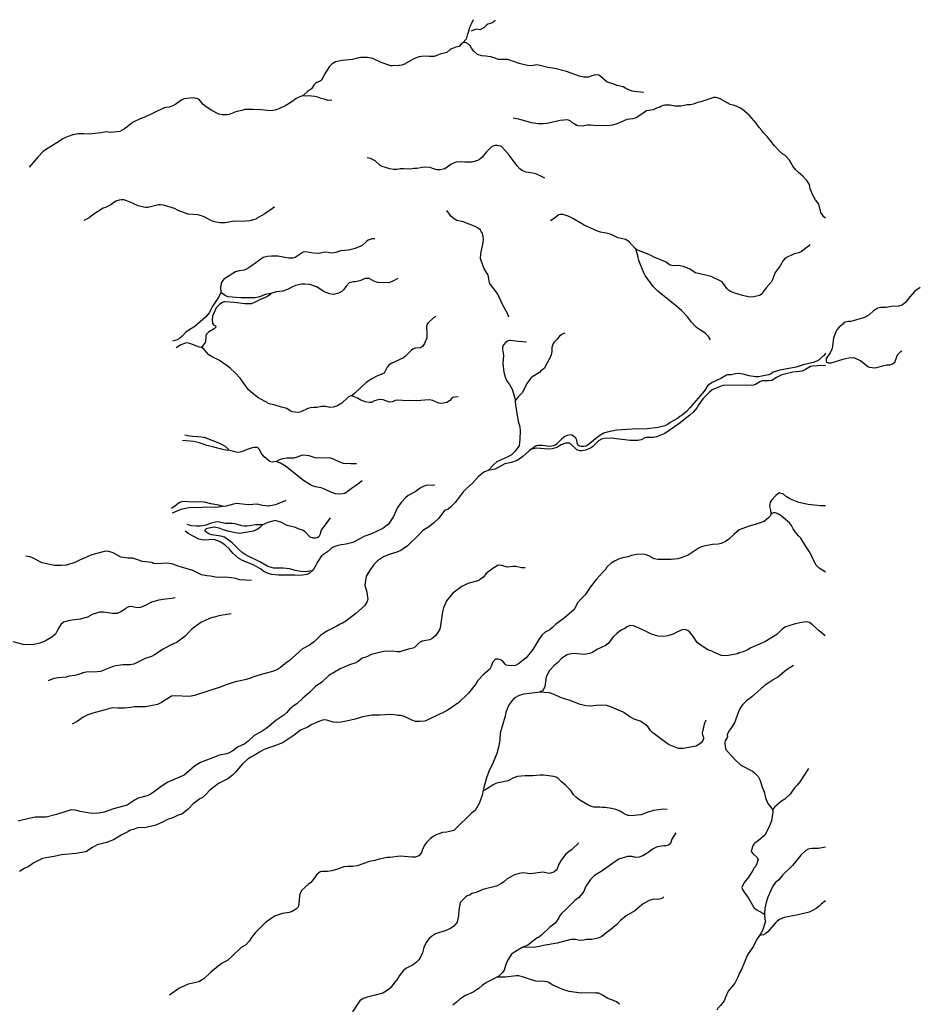
# Model space of a CAD drawing. Units: millimetres. Extents: x 713537 to 860099, y 8115640 to 8213389.
# Drawn here: x 839938 to 860099, y 8150856 to 8172896 of the extents above; entities that cross this region are included whole.
import ezdxf

# ---------------------------------------------------------------- set-up
doc = ezdxf.new("R2010")
doc.units = ezdxf.units.MM
doc.header["$MEASUREMENT"] = 0
doc.layers.add('RIOS', color=4, linetype='CONTINUOUS', lineweight=30)

msp = doc.modelspace()

# ---------------------------------------------------------------- linework, layer by layer
at = {"layer": 'RIOS', "linetype": 'Continuous'}
for points in [[(850091, 8172896), (850047, 8172799), (850010, 8172723), (849978, 8172611), (849957, 8172547), (849930, 8172462), (849858, 8172377)], [(850576, 8172888), (850567, 8172866), (850533, 8172836), (850477, 8172812), (850421, 8172794), (850383, 8172765), (850325, 8172711), (850271, 8172682), (850231, 8172671), (850194, 8172682), (850138, 8172679), (850095, 8172661), (850042, 8172642)], [(849858, 8172377), (849838, 8172369), (849774, 8172294), (849702, 8172277), (849593, 8172239), (849568, 8172224), (849503, 8172164), (849347, 8172122), (849219, 8172072), (849105, 8172072), (848989, 8172080), (848871, 8172061), (848748, 8172015), (848550, 8171899), (848492, 8171880), (848430, 8171869), (848285, 8171860), (848244, 8171864), (848032, 8171935), (847843, 8172027), (847727, 8172048), (847576, 8172048), (847498, 8172034), (847391, 8172005), (847156, 8171983), (847006, 8171951), (846930, 8171909), (846865, 8171843), (846767, 8171685), (846694, 8171539), (846648, 8171509), (846592, 8171493), (846567, 8171478), (846523, 8171431), (846471, 8171347), (846382, 8171292), (846292, 8171204), (846259, 8171190)], [(853899, 8171267), (853690, 8171285), (853647, 8171293), (853508, 8171354), (853444, 8171393), (853307, 8171424), (853222, 8171463), (853091, 8171498), (852917, 8171648), (852902, 8171655), (852840, 8171659), (852795, 8171654), (852665, 8171609), (852564, 8171611), (852469, 8171635), (852182, 8171738), (851916, 8171806), (851758, 8171825), (851525, 8171882), (851389, 8171866), (851305, 8171871), (851119, 8171916), (850864, 8172002), (850785, 8172007), (850647, 8172001), (850582, 8172031), (850484, 8172063), (850371, 8172078), (850283, 8172083), (850190, 8172119), (850105, 8172189), (850053, 8172255), (850022, 8172309), (849988, 8172347), (849936, 8172377), (849885, 8172388), (849858, 8172377)], [(846259, 8171190), (846124, 8171134), (846028, 8171057), (845894, 8170975), (845742, 8170899), (845654, 8170872), (845556, 8170857), (845340, 8170877), (845168, 8170886), (844968, 8170886), (844938, 8170872), (844773, 8170835), (844627, 8170775), (844579, 8170766), (844473, 8170764), (844397, 8170782), (844241, 8170860), (844110, 8170945), (844049, 8170997), (843995, 8171068), (843946, 8171114), (843899, 8171132), (843822, 8171146), (843617, 8171121), (843545, 8171089), (843432, 8171003), (843369, 8170971), (843284, 8170939), (843204, 8170927), (843161, 8170913), (842742, 8170715), (842652, 8170686), (842492, 8170612), (842424, 8170567), (842339, 8170491), (842281, 8170449), (842179, 8170394), (841982, 8170369), (841876, 8170383), (841764, 8170360), (841497, 8170334), (841375, 8170341), (841252, 8170340), (841129, 8170319), (840965, 8170262), (840905, 8170232), (840827, 8170175), (840612, 8170040), (840537, 8170001), (840464, 8169943), (840343, 8169820), (840154, 8169595)], [(846924, 8171091), (846843, 8171090), (846751, 8171114), (846684, 8171135), (846611, 8171162), (846548, 8171179), (846472, 8171186), (846411, 8171191), (846343, 8171182), (846259, 8171190)], [(857974, 8168451), (857939, 8168485), (857869, 8168581), (857824, 8168763), (857755, 8168860), (857694, 8168966), (857635, 8169106), (857615, 8169205), (857560, 8169294), (857462, 8169404), (857369, 8169477), (857304, 8169542), (857246, 8169617), (857226, 8169662), (857170, 8169751), (857069, 8169860), (857022, 8169889), (856949, 8169952), (856831, 8170071), (856674, 8170278), (856582, 8170371), (856551, 8170417), (856493, 8170481), (856424, 8170581), (856264, 8170761), (856117, 8170889), (856057, 8170926), (855941, 8170976), (855844, 8170998), (855790, 8171024), (855616, 8171123), (855556, 8171149), (855522, 8171156), (855474, 8171154), (855182, 8171059), (855114, 8171044), (855024, 8171006), (854956, 8170989), (854880, 8170988), (854741, 8170960), (854607, 8170957), (854496, 8170980), (854378, 8170980), (854332, 8170974), (854287, 8170953), (854256, 8170930), (854193, 8170912), (854119, 8170881), (853966, 8170855), (853799, 8170735), (853735, 8170702), (853664, 8170679), (853530, 8170665), (853326, 8170572), (853207, 8170534), (853089, 8170517), (852782, 8170525), (852713, 8170533), (852643, 8170532), (852539, 8170516), (852440, 8170523), (852413, 8170530), (852347, 8170564), (852296, 8170598), (852257, 8170635), (852198, 8170653), (852039, 8170638), (851745, 8170574), (851653, 8170564), (851542, 8170564), (851397, 8170587), (851115, 8170671), (850988, 8170688)], [(851696, 8169347), (851576, 8169411), (851490, 8169448), (851426, 8169464), (851274, 8169482), (851176, 8169521), (851135, 8169555), (851072, 8169624), (850870, 8169895), (850726, 8170056), (850702, 8170067), (850630, 8170081), (850582, 8170081), (850543, 8170072), (850493, 8170043), (850387, 8169936), (850292, 8169817), (850232, 8169768), (850188, 8169745), (850060, 8169707), (849905, 8169707), (849797, 8169715), (849712, 8169704), (849650, 8169683), (849589, 8169653), (849453, 8169557), (849351, 8169533), (849276, 8169537), (849201, 8169558), (849126, 8169590), (849003, 8169594), (848825, 8169562), (848764, 8169564), (848682, 8169553), (848545, 8169561), (848457, 8169560), (848388, 8169546), (848306, 8169540), (848224, 8169556), (848033, 8169620), (848003, 8169637), (847895, 8169738), (847791, 8169791), (847718, 8169805)], [(845643, 8168709), (845595, 8168666), (845429, 8168547), (845240, 8168448), (845228, 8168433), (845088, 8168390), (844906, 8168378), (844743, 8168384), (844538, 8168349), (844415, 8168347), (844335, 8168364), (844235, 8168395), (844080, 8168477), (844011, 8168506), (843927, 8168529), (843709, 8168545), (843483, 8168626), (843401, 8168669), (843157, 8168742), (843089, 8168754), (843044, 8168754), (842809, 8168695), (842765, 8168691), (842715, 8168696), (842587, 8168726), (842393, 8168821), (842268, 8168860), (842213, 8168867), (842164, 8168859), (842087, 8168834), (841977, 8168751), (841859, 8168695), (841806, 8168676), (841576, 8168526), (841493, 8168460), (841372, 8168404)], [(850887, 8166238), (850871, 8166290), (850787, 8166455), (850736, 8166536), (850640, 8166752), (850585, 8166836), (850479, 8166968), (850457, 8167006), (850435, 8167137), (850418, 8167191), (850339, 8167319), (850266, 8167506), (850257, 8167552), (850259, 8167654), (850315, 8167907), (850320, 8167975), (850315, 8168053), (850289, 8168122), (850265, 8168151), (850251, 8168182), (850200, 8168227), (850136, 8168269), (849866, 8168374), (849726, 8168404), (849666, 8168436), (849600, 8168492), (849502, 8168627)], [(853727, 8167767), (853709, 8167782), (853579, 8167923), (853510, 8167975), (853330, 8168016), (853177, 8168087), (853105, 8168111), (852941, 8168141), (852869, 8168161), (852572, 8168296), (852332, 8168441), (852219, 8168501), (852101, 8168535), (852040, 8168535), (852004, 8168524), (851883, 8168427), (851824, 8168395)], [(847888, 8167991), (847828, 8167988), (847741, 8167963), (847698, 8167933), (847604, 8167838), (847450, 8167777), (847298, 8167735), (847123, 8167723), (847012, 8167685), (846915, 8167669), (846806, 8167691), (846731, 8167683), (846632, 8167661), (846508, 8167669), (846342, 8167700), (846284, 8167691), (846107, 8167573), (846051, 8167559), (845953, 8167561), (845718, 8167604), (845574, 8167603), (845487, 8167594), (845388, 8167572), (845142, 8167391), (845033, 8167322), (844965, 8167292), (844853, 8167274), (844769, 8167249), (844510, 8167090), (844460, 8167027), (844446, 8166984), (844435, 8166909), (844443, 8166787)], [(857629, 8167864), (857595, 8167826), (857439, 8167707), (857379, 8167678), (857272, 8167658), (857213, 8167622), (857115, 8167581), (857077, 8167556), (857032, 8167508), (856963, 8167388), (856849, 8167234), (856791, 8167077), (856759, 8167020), (856647, 8166897), (856535, 8166745), (856499, 8166722), (856372, 8166690), (856284, 8166685), (856213, 8166696), (856118, 8166720), (855921, 8166782), (855850, 8166813), (855807, 8166841), (855775, 8166871), (855661, 8167028), (855420, 8167148), (855065, 8167230), (854938, 8167310), (854795, 8167372), (854750, 8167376), (854690, 8167394), (854574, 8167384), (854502, 8167399), (854396, 8167474), (854141, 8167578), (854020, 8167639), (853750, 8167747), (853727, 8167767)], [(855404, 8165731), (855358, 8165801), (855289, 8165870), (855215, 8165924), (855115, 8165981), (855078, 8166011), (854974, 8166123), (854890, 8166242), (854751, 8166388), (854646, 8166479), (854226, 8166817), (854119, 8166924), (853941, 8167170), (853910, 8167228), (853796, 8167505), (853776, 8167608), (853727, 8167767)], [(848403, 8167102), (848293, 8167040), (848203, 8167007), (847945, 8167015), (847868, 8167043), (847758, 8167100), (847674, 8167102), (847550, 8167053), (847448, 8167028), (847401, 8167025), (847310, 8167004), (847244, 8166931), (847191, 8166857), (847146, 8166814), (847075, 8166774), (846960, 8166747), (846884, 8166756), (846776, 8166796), (846731, 8166819), (846656, 8166873), (846585, 8166913), (846436, 8166967), (846318, 8166976), (846246, 8166973), (846116, 8166946), (846045, 8166916), (845948, 8166865), (845826, 8166820), (845683, 8166802), (845563, 8166764)], [(860099, 8166899), (859976, 8166822), (859835, 8166655), (859776, 8166569), (859691, 8166506), (859613, 8166481), (859457, 8166479), (859335, 8166456), (859211, 8166454), (859149, 8166440), (859050, 8166377), (858953, 8166291), (858849, 8166229), (858542, 8166143), (858490, 8166138), (858390, 8166117)], [(844443, 8166787), (844393, 8166690), (844260, 8166493), (844181, 8166335), (844101, 8166234), (843861, 8166030), (843665, 8165908), (843573, 8165809), (843517, 8165759), (843462, 8165728), (843356, 8165698)], [(845563, 8166764), (845563, 8166764), (845541, 8166737), (845469, 8166691), (845310, 8166623), (845238, 8166586), (845122, 8166539), (844980, 8166533), (844747, 8166563), (844530, 8166582), (844506, 8166578), (844463, 8166558), (844410, 8166522), (844337, 8166446), (844251, 8166259), (844244, 8166180), (844254, 8166102), (844280, 8166068), (844320, 8166044), (844328, 8166029), (844326, 8166014), (844293, 8165976), (844163, 8165899), (844118, 8165858), (844102, 8165821), (844099, 8165685), (844018, 8165565), (844010, 8165562)], [(845563, 8166764), (845439, 8166745), (845307, 8166692), (845214, 8166666), (844881, 8166668), (844599, 8166692), (844537, 8166719), (844443, 8166787)], [(849254, 8166249), (849205, 8166222), (849075, 8166104), (849052, 8166067), (849044, 8166026), (849054, 8165864), (849050, 8165776), (849003, 8165645), (848955, 8165579), (848908, 8165552), (848796, 8165542), (848737, 8165519), (848707, 8165497), (848575, 8165362), (848528, 8165326), (848254, 8165200), (848204, 8165161), (848168, 8165120), (848098, 8164987), (847932, 8164914), (847824, 8164858), (847692, 8164772), (847435, 8164529), (847391, 8164494), (847353, 8164476)], [(858390, 8166117), (858392, 8166114), (858362, 8166079), (858281, 8166011), (858232, 8165950), (858210, 8165911), (858170, 8165814), (858158, 8165768), (858127, 8165537), (858080, 8165435), (857992, 8165315), (857988, 8165256), (858002, 8165226)], [(852139, 8165881), (852073, 8165852), (852024, 8165815), (851971, 8165746), (851910, 8165687), (851883, 8165651), (851850, 8165558), (851852, 8165468), (851839, 8165397), (851807, 8165320), (851743, 8165212), (851682, 8165089), (851593, 8165026), (851573, 8165001), (851428, 8164907), (851375, 8164861), (851334, 8164814), (851294, 8164755), (851192, 8164552), (851102, 8164463), (851041, 8164388), (851027, 8164362)], [(844010, 8165562), (843997, 8165558), (843960, 8165562), (843746, 8165649), (843665, 8165660), (843629, 8165651), (843547, 8165617), (843438, 8165547)], [(851285, 8165677), (851093, 8165695), (850936, 8165718), (850900, 8165717), (850855, 8165702), (850824, 8165681), (850771, 8165619), (850743, 8165567), (850744, 8165523), (850768, 8165387), (850756, 8165201), (850779, 8165004), (850807, 8164902), (850829, 8164844), (850860, 8164790), (850906, 8164730), (850965, 8164624), (851024, 8164421), (851027, 8164362)], [(847353, 8164476), (847294, 8164447), (847147, 8164309), (847035, 8164244), (846956, 8164221), (846883, 8164216), (846785, 8164239), (846700, 8164240), (846587, 8164215), (846519, 8164218), (846444, 8164210), (846389, 8164192), (846234, 8164118), (846176, 8164105), (846046, 8164115), (845992, 8164140), (845915, 8164194), (845800, 8164220), (845656, 8164267), (845499, 8164308), (845471, 8164334), (845433, 8164347), (845267, 8164440), (845155, 8164527), (845058, 8164614), (844870, 8164870), (844760, 8164990), (844651, 8165094), (844584, 8165148), (844412, 8165265), (844249, 8165346), (844174, 8165393), (844065, 8165514), (844010, 8165562)], [(857974, 8165434), (857969, 8165419), (857940, 8165376), (857811, 8165269), (857729, 8165232), (857572, 8165190), (857479, 8165173), (857316, 8165116), (856954, 8165049), (856806, 8165004), (856758, 8164972), (856699, 8164944), (856476, 8164902), (856413, 8164905), (856268, 8164927), (856136, 8164961), (856024, 8164974), (855961, 8164968), (855870, 8164944), (855786, 8164947), (855760, 8164942), (855637, 8164861), (855436, 8164774), (855343, 8164708), (855258, 8164583), (854941, 8164204), (854865, 8164123), (854770, 8164042), (854716, 8164011), (854664, 8163971), (854501, 8163876), (854439, 8163832), (854383, 8163804), (854233, 8163766), (853988, 8163736), (853650, 8163729), (853301, 8163707), (853089, 8163666), (853012, 8163637), (852906, 8163573), (852662, 8163378), (852616, 8163351), (852570, 8163340), (852507, 8163339), (852469, 8163349), (852444, 8163363), (852426, 8163388), (852410, 8163486), (852388, 8163531), (852338, 8163576), (852299, 8163595), (852265, 8163602), (852193, 8163590), (852143, 8163569), (852069, 8163509), (851956, 8163393), (851926, 8163370), (851887, 8163355), (851803, 8163345), (851626, 8163365), (851536, 8163368), (851496, 8163359), (851394, 8163283)], [(859685, 8165479), (859685, 8165479), (859638, 8165448), (859581, 8165387), (859531, 8165240), (859511, 8165211), (859478, 8165184), (859411, 8165163), (859346, 8165163), (859271, 8165150), (859115, 8165101), (859071, 8165095), (858968, 8165109), (858924, 8165126), (858758, 8165259), (858616, 8165323), (858496, 8165318), (858362, 8165291), (858099, 8165206), (858042, 8165206), (858002, 8165226), (858002, 8165226)], [(857974, 8165148), (857921, 8165153), (857685, 8165141), (857643, 8165132), (857528, 8165062), (857453, 8165028), (857391, 8165017), (857246, 8165006), (856998, 8164946), (856882, 8164887), (856774, 8164822), (856703, 8164809), (856604, 8164815), (856558, 8164810), (856509, 8164790), (856407, 8164731), (856364, 8164713), (856314, 8164707), (856207, 8164717), (855681, 8164705), (855493, 8164636), (855440, 8164609), (855376, 8164560), (855234, 8164406), (855138, 8164282), (855103, 8164216), (855012, 8164109), (854940, 8164044), (854693, 8163849), (854382, 8163635), (854194, 8163562), (854120, 8163546), (853973, 8163544), (853933, 8163535), (853849, 8163494), (853778, 8163479), (853606, 8163475), (853181, 8163527), (853020, 8163523), (852963, 8163506), (852893, 8163467), (852770, 8163344), (852717, 8163302), (852605, 8163259), (852522, 8163243), (852478, 8163243), (852413, 8163269), (852269, 8163399), (852240, 8163413), (852157, 8163418), (852057, 8163381), (851963, 8163317), (851858, 8163286), (851775, 8163281), (851509, 8163302), (851394, 8163283)], [(849757, 8164455), (849693, 8164449), (849637, 8164436), (849614, 8164422), (849561, 8164364), (849501, 8164324), (849388, 8164303), (849322, 8164313), (849187, 8164371), (849103, 8164388), (848820, 8164364), (848651, 8164374), (848577, 8164364), (848506, 8164375), (848402, 8164380), (848345, 8164370), (848281, 8164343), (848214, 8164338), (848076, 8164385), (847983, 8164395), (847884, 8164363), (847816, 8164330), (847758, 8164325), (847679, 8164339), (847574, 8164381), (847497, 8164426), (847475, 8164431), (847409, 8164463), (847353, 8164476)], [(851027, 8164362), (851034, 8164263), (851100, 8163906), (851135, 8163781), (851143, 8163692), (851135, 8163504), (851116, 8163357), (851025, 8163232), (850946, 8163154), (850852, 8163103), (850717, 8163047), (850621, 8162998), (850550, 8162941), (850426, 8162804)], [(844610, 8163262), (844612, 8163262), (844612, 8163274), (844545, 8163340), (844416, 8163408), (844073, 8163540), (843923, 8163561), (843808, 8163563), (843699, 8163579), (843635, 8163596)], [(844610, 8163262), (844583, 8163255), (844453, 8163281), (844286, 8163329), (844127, 8163361), (843963, 8163426), (843828, 8163452), (843582, 8163479)], [(845671, 8163009), (845591, 8162992), (845540, 8163008), (845409, 8163108), (845348, 8163184), (845299, 8163285), (845275, 8163307), (845252, 8163318), (845198, 8163321), (845142, 8163312), (845028, 8163274), (844903, 8163222), (844844, 8163209), (844783, 8163215), (844610, 8163262)], [(851394, 8163283), (851341, 8163243), (851201, 8163120), (851087, 8163039), (851028, 8163011), (850950, 8162986), (850795, 8162954), (850584, 8162836), (850426, 8162804)], [(847475, 8162957), (847350, 8162954), (847189, 8162963), (847104, 8162989), (846964, 8163060), (846870, 8163086), (846576, 8163081), (846419, 8163132), (846285, 8163147), (846237, 8163140), (846149, 8163104), (846073, 8163081), (845922, 8163081), (845823, 8163068), (845752, 8163046), (845700, 8163015), (845671, 8163009)], [(847605, 8162575), (847475, 8162473), (847390, 8162419), (847300, 8162346), (847214, 8162291), (847117, 8162274), (847006, 8162284), (846900, 8162319), (846763, 8162390), (846684, 8162415), (846559, 8162438), (846472, 8162470), (846292, 8162579), (845887, 8162901), (845776, 8162971), (845671, 8163009)], [(850426, 8162804), (850406, 8162800), (850344, 8162773), (850288, 8162734), (850203, 8162662), (850072, 8162520), (849949, 8162411), (849867, 8162325), (849683, 8162086), (849593, 8161991), (849528, 8161942), (849450, 8161908), (849318, 8161741), (849200, 8161623), (849118, 8161556), (848954, 8161451), (848883, 8161373), (848616, 8161120), (848468, 8161015), (848383, 8160975), (848211, 8160926), (848083, 8160873), (847947, 8160786), (847863, 8160699), (847781, 8160581), (847697, 8160440), (847662, 8160240), (847707, 8160083), (847727, 8159968), (847728, 8159926), (847706, 8159854), (847659, 8159778), (847463, 8159605), (847240, 8159435), (847163, 8159385), (847111, 8159368), (847022, 8159310), (846827, 8159215), (846680, 8159117), (846535, 8158976), (846427, 8158895), (846272, 8158812), (845973, 8158541), (845873, 8158474), (845777, 8158396), (845710, 8158352), (845623, 8158316), (845268, 8158219), (845008, 8158127), (844879, 8158093), (844763, 8158072), (844535, 8158001), (844447, 8157961), (843848, 8157765), (843774, 8157751), (843707, 8157748), (843436, 8157761), (843335, 8157751), (843110, 8157608), (843020, 8157570), (842949, 8157550), (842754, 8157518), (842511, 8157516), (842427, 8157500), (842288, 8157485), (842132, 8157485), (842019, 8157492), (841953, 8157478), (841853, 8157445), (841578, 8157374), (841466, 8157337), (841359, 8157282), (841222, 8157186), (841113, 8157124)], [(849229, 8162475), (849175, 8162468), (849071, 8162477), (849033, 8162470), (848927, 8162424), (848791, 8162327), (848638, 8162247), (848572, 8162196), (848475, 8162091), (848397, 8161974), (848303, 8161773), (848193, 8161603), (848069, 8161504), (847817, 8161386), (847668, 8161334), (847393, 8161190), (847244, 8161157), (847132, 8161142), (847017, 8161112), (846956, 8161086), (846913, 8161058), (846825, 8160981), (846696, 8160896), (846609, 8160764), (846533, 8160619), (846484, 8160556)], [(857974, 8162014), (857861, 8162014), (857585, 8162046), (857377, 8162090), (857190, 8162161), (857104, 8162217), (857037, 8162272), (856942, 8162305), (856862, 8162243), (856769, 8162143), (856735, 8162094), (856723, 8162003), (856746, 8161920), (856754, 8161850), (856751, 8161825)], [(844490, 8161997), (844490, 8161997), (844396, 8162032), (844220, 8162058), (844078, 8162094), (843985, 8162102), (843810, 8162098), (843629, 8162110), (843575, 8162106), (843537, 8162096), (843517, 8162080), (843491, 8162070), (843440, 8162025), (843336, 8161957)], [(845897, 8162131), (845664, 8162036), (845593, 8162019), (845533, 8162015), (845507, 8162008), (845377, 8162021), (845265, 8162050), (845053, 8162038), (844794, 8162067), (844724, 8162054), (844564, 8162007), (844490, 8161997)], [(844490, 8161997), (844388, 8161981), (844021, 8161978), (843735, 8161968), (843543, 8161928), (843350, 8161848)], [(857974, 8160532), (857838, 8160617), (857763, 8160692), (857631, 8160963), (857527, 8161122), (857426, 8161293), (857370, 8161345), (857298, 8161430), (857250, 8161501), (857214, 8161571), (857169, 8161633), (856982, 8161793), (856891, 8161843), (856850, 8161854), (856813, 8161854), (856775, 8161844), (856751, 8161825)], [(856751, 8161825), (856750, 8161819), (856735, 8161786), (856710, 8161755), (856607, 8161660), (856404, 8161594), (856270, 8161561), (856045, 8161474), (855922, 8161375), (855815, 8161270), (855735, 8161213), (855640, 8161169), (855571, 8161154), (855447, 8161145), (855255, 8161113), (855199, 8161095), (855128, 8161059), (854902, 8160906), (854748, 8160849), (854668, 8160829), (854522, 8160815), (854223, 8160811), (854142, 8160825), (854025, 8160896), (853961, 8160920), (853911, 8160929), (853746, 8160921), (853633, 8160905), (853548, 8160872), (853437, 8160851), (853344, 8160820), (853266, 8160785), (853180, 8160733), (853081, 8160644), (853050, 8160592), (852987, 8160518), (852847, 8160375), (852708, 8160196), (852659, 8160109), (852599, 8160020), (852497, 8159925), (852434, 8159853), (852347, 8159694), (852128, 8159498), (851935, 8159361), (851867, 8159291), (851803, 8159241), (851698, 8159188), (851630, 8159117), (851557, 8159023), (851426, 8158797), (851276, 8158611), (851107, 8158477), (851037, 8158440), (850949, 8158430), (850873, 8158439), (850831, 8158450), (850804, 8158467), (850743, 8158543), (850690, 8158574), (850649, 8158583), (850592, 8158578), (850521, 8158505), (850494, 8158414), (850461, 8158361), (850310, 8158229), (850197, 8158106), (850155, 8158034), (849987, 8157823), (849768, 8157614), (849647, 8157530), (849610, 8157496), (849517, 8157438), (849396, 8157375), (849364, 8157366), (849047, 8157209), (849006, 8157196), (848906, 8157185), (848796, 8157184), (848714, 8157213), (848556, 8157296), (848470, 8157319), (848411, 8157321), (848387, 8157328), (848250, 8157341), (847999, 8157329), (847828, 8157328), (847610, 8157293), (847445, 8157240), (847255, 8157190), (847130, 8157168), (847036, 8157167), (846957, 8157175), (846811, 8157216), (846759, 8157221), (846714, 8157217), (846636, 8157189), (846466, 8157108), (846387, 8157061), (846273, 8157017), (846224, 8156991), (846082, 8156877), (845835, 8156719), (845709, 8156664), (845412, 8156559), (845305, 8156502), (845213, 8156439), (845110, 8156386), (845054, 8156349), (844924, 8156237), (844770, 8156054), (844702, 8155983), (844597, 8155902), (844388, 8155798), (844197, 8155647), (844107, 8155555), (844027, 8155486), (843972, 8155455), (843885, 8155386), (843821, 8155345), (843708, 8155227), (843570, 8155113), (843488, 8155090), (843367, 8155032), (843248, 8154993), (843137, 8154931), (842984, 8154864), (842766, 8154815), (842581, 8154805), (842477, 8154768), (842411, 8154753), (842361, 8154720), (842207, 8154639), (842039, 8154538), (841884, 8154478), (841669, 8154422), (841569, 8154367), (841417, 8154270), (841196, 8154235), (840877, 8154203), (840707, 8154161), (840532, 8154138), (840447, 8154120), (840254, 8154022), (840128, 8153933), (840050, 8153901), (839937, 8153826)], [(845370, 8161589), (845368, 8161591), (845228, 8161589), (845027, 8161557), (844969, 8161556), (844912, 8161568), (844765, 8161614), (844696, 8161619), (844535, 8161616), (844379, 8161654), (844322, 8161649), (844204, 8161615), (844113, 8161580), (843988, 8161556), (843899, 8161556), (843784, 8161568), (843686, 8161598)], [(846888, 8161747), (846779, 8161585), (846696, 8161486), (846671, 8161426), (846661, 8161379), (846635, 8161322), (846595, 8161296), (846556, 8161287), (846516, 8161287), (846441, 8161313), (846328, 8161431), (846269, 8161472), (846195, 8161488), (846110, 8161526), (845923, 8161574), (845787, 8161646), (845705, 8161674), (845662, 8161683), (845634, 8161681), (845492, 8161644), (845370, 8161589)], [(846484, 8160556), (846484, 8160556), (846421, 8160501), (846365, 8160478), (846270, 8160460), (846190, 8160453), (846097, 8160460), (845733, 8160462), (845579, 8160478), (845503, 8160496), (845407, 8160546), (845329, 8160601), (845163, 8160692), (844924, 8160789), (844847, 8160832), (844712, 8160957), (844636, 8161043), (844532, 8161142), (844426, 8161209), (844374, 8161232), (844287, 8161257), (844060, 8161244), (843950, 8161266), (843710, 8161396), (843643, 8161444)], [(845370, 8161589), (845370, 8161589), (845307, 8161519), (845251, 8161485), (845167, 8161450), (844869, 8161395), (844775, 8161406), (844630, 8161436), (844490, 8161477), (844424, 8161506), (844297, 8161533), (844169, 8161517), (844113, 8161496), (844095, 8161481), (844089, 8161468)], [(846484, 8160556), (846325, 8160539), (846233, 8160546), (846108, 8160568), (845984, 8160602), (845835, 8160616), (845624, 8160618), (845490, 8160656), (845315, 8160763), (845010, 8160911), (844919, 8160966), (844828, 8161048), (844697, 8161188), (844520, 8161309), (844442, 8161337), (844231, 8161363), (844172, 8161387), (844108, 8161430), (844093, 8161450), (844089, 8161468)], [(845129, 8160343), (844862, 8160361), (844779, 8160386), (844681, 8160404), (844532, 8160416), (844359, 8160409), (844209, 8160443), (844131, 8160447), (844005, 8160471), (843814, 8160569), (843485, 8160664), (843366, 8160706), (843250, 8160727), (842987, 8160713), (842934, 8160725), (842900, 8160744), (842678, 8160770), (842581, 8160807), (842460, 8160841), (842357, 8160844), (842206, 8160861), (842028, 8160961), (841908, 8160998), (841833, 8160993), (841552, 8160916), (841275, 8160801), (841169, 8160745), (840987, 8160688), (840873, 8160678), (840720, 8160679), (840440, 8160737), (840210, 8160860), (840163, 8160874), (840078, 8160886)], [(851250, 8160623), (851168, 8160629), (851044, 8160653), (850977, 8160653), (850856, 8160641), (850720, 8160679), (850650, 8160682), (850528, 8160614), (850414, 8160532), (850375, 8160494), (850317, 8160417), (850239, 8160366), (850213, 8160340), (849969, 8160276), (849832, 8160206), (849636, 8160062), (849490, 8159885), (849429, 8159734), (849403, 8159638), (849352, 8159285), (849338, 8159241), (849243, 8159107), (849174, 8159043), (849122, 8159014), (848945, 8158984), (848929, 8158971), (848899, 8158964), (848769, 8158832), (848640, 8158806), (848490, 8158760), (848459, 8158744), (848385, 8158742), (848274, 8158758), (848189, 8158755), (848123, 8158761), (847809, 8158683), (847706, 8158637), (847605, 8158604), (847512, 8158528), (847461, 8158498), (847318, 8158455), (847109, 8158366), (846861, 8158213), (846702, 8158067), (846561, 8157968), (846429, 8157837), (846268, 8157700), (846141, 8157578), (846084, 8157548), (845986, 8157472), (845917, 8157389), (845850, 8157331), (845673, 8157212), (845525, 8157082), (845452, 8157027), (845345, 8156958), (845189, 8156872), (845055, 8156743), (844976, 8156683), (844813, 8156608), (844710, 8156533), (844614, 8156475), (844571, 8156459), (844410, 8156436), (844278, 8156378), (843983, 8156272), (843852, 8156190), (843623, 8155985), (843258, 8155829), (843108, 8155734), (842959, 8155620), (842878, 8155570), (842789, 8155524), (842588, 8155470), (842524, 8155436), (842342, 8155312), (842041, 8155232), (841828, 8155158), (841713, 8155133), (841610, 8155127), (841508, 8155133), (841294, 8155172), (841179, 8155203), (841093, 8155208), (840764, 8155102), (840530, 8155048), (840476, 8155042), (840282, 8155047), (840023, 8154982), (839901, 8154958)], [(843419, 8159952), (843344, 8159938), (843200, 8159927), (843050, 8159901), (842891, 8159857), (842763, 8159787), (842645, 8159741), (842565, 8159734), (842431, 8159760), (842381, 8159752), (842336, 8159735), (842298, 8159701), (842201, 8159640), (842119, 8159604), (842015, 8159606), (841818, 8159637), (841722, 8159632), (841562, 8159578), (841453, 8159522), (841290, 8159476), (841054, 8159447), (840969, 8159426), (840922, 8159407), (840860, 8159359), (840821, 8159299), (840773, 8159198), (840737, 8159139), (840658, 8159076), (840514, 8158989), (840386, 8158941), (840263, 8158910), (840179, 8158900), (840015, 8158913), (839791, 8158973)], [(844674, 8159595), (844397, 8159549), (844298, 8159519), (844252, 8159511), (844190, 8159491), (843993, 8159400), (843800, 8159259), (843760, 8159222), (843646, 8159094), (843466, 8158963), (843302, 8158890), (843149, 8158809), (842957, 8158679), (842886, 8158640), (842750, 8158600), (842493, 8158471), (842414, 8158456), (842250, 8158456), (842048, 8158423), (841744, 8158304), (841671, 8158295), (841424, 8158294), (841353, 8158276), (841326, 8158261), (841169, 8158214), (841043, 8158199), (840976, 8158179), (840810, 8158165), (840702, 8158150), (840579, 8158097)], [(857970, 8159107), (857835, 8159219), (857689, 8159353), (857620, 8159400), (857545, 8159420), (857399, 8159397), (857272, 8159368), (857081, 8159305), (857006, 8159256), (856884, 8159132), (856621, 8158972), (856307, 8158837), (856225, 8158786), (856113, 8158739), (856044, 8158722), (856009, 8158702), (855808, 8158660), (855740, 8158655), (855646, 8158666), (855605, 8158678), (855429, 8158760), (855346, 8158789), (855217, 8158871), (855107, 8158956), (855019, 8159078), (854929, 8159190), (854892, 8159220), (854850, 8159239), (854813, 8159244), (854768, 8159236), (854665, 8159197), (854567, 8159143), (854448, 8159102), (854353, 8159088), (854233, 8159100), (854082, 8159141), (853989, 8159183), (853807, 8159279), (853679, 8159326), (853606, 8159333), (853545, 8159313), (853481, 8159269), (853404, 8159230), (853304, 8159154), (853229, 8159088), (853112, 8158932), (853055, 8158887), (852859, 8158796), (852764, 8158728), (852694, 8158706), (852582, 8158687), (852341, 8158711), (852249, 8158696), (852196, 8158677), (852072, 8158605), (851977, 8158501), (851904, 8158439), (851796, 8158326), (851727, 8158183), (851692, 8157965), (851665, 8157913), (851638, 8157876), (851605, 8157856), (851567, 8157846)], [(857258, 8158437), (857093, 8158338), (856907, 8158182), (856825, 8158134), (856602, 8157983), (856331, 8157741), (856210, 8157650), (856117, 8157563), (856078, 8157510), (856039, 8157425), (855939, 8157156), (855859, 8157033), (855818, 8156982), (855775, 8156891), (855781, 8156850), (855778, 8156831), (855730, 8156753), (855720, 8156712), (855728, 8156630), (855745, 8156557), (855931, 8156350), (856081, 8156210), (856343, 8156074), (856380, 8156045), (856469, 8155957), (856516, 8155866), (856561, 8155716), (856605, 8155609), (856635, 8155481), (856689, 8155350), (856776, 8155238), (856789, 8155211)], [(851567, 8157846), (851531, 8157838), (851221, 8157795), (851121, 8157769), (851010, 8157706), (850956, 8157649), (850904, 8157575), (850859, 8157491), (850823, 8157385), (850800, 8157285), (850691, 8156927), (850690, 8156768), (850658, 8156611), (850620, 8156471), (850532, 8156255), (850437, 8156068), (850385, 8155928), (850327, 8155712), (850307, 8155616)], [(855297, 8157215), (855264, 8157125), (855217, 8156924), (855220, 8156890), (855242, 8156831), (855242, 8156797), (855220, 8156746), (855195, 8156711), (855162, 8156685), (855081, 8156636), (854792, 8156584), (854684, 8156585), (854461, 8156670), (854234, 8156846), (854113, 8156930), (854059, 8156983), (853996, 8157072), (853911, 8157141), (853824, 8157190), (853695, 8157240), (853594, 8157293), (853517, 8157351), (853444, 8157395), (853186, 8157508), (853082, 8157544), (852972, 8157554), (852847, 8157546), (852716, 8157529), (852614, 8157538), (852464, 8157572), (852261, 8157658), (852178, 8157676), (852044, 8157721), (851902, 8157788), (851795, 8157825), (851567, 8157846)], [(857599, 8156136), (857401, 8155833), (857344, 8155762), (857283, 8155699), (857188, 8155557), (857066, 8155450), (856994, 8155401), (856831, 8155268), (856789, 8155211)], [(854432, 8155219), (854361, 8155222), (854126, 8155191), (853984, 8155151), (853848, 8155098), (853615, 8155075), (853558, 8155082), (853467, 8155118), (853382, 8155176), (853281, 8155214), (853189, 8155240), (853045, 8155262), (852974, 8155258), (852926, 8155266), (852794, 8155271), (852735, 8155285), (852656, 8155318), (852480, 8155425), (852407, 8155480), (852339, 8155544), (852274, 8155640), (852159, 8155763), (852068, 8155839), (851994, 8155913), (851944, 8155943), (851894, 8155957), (851663, 8155987), (851589, 8155987), (851427, 8155971), (851248, 8155969), (851084, 8155953), (850977, 8155917), (850871, 8155861), (850801, 8155842), (850684, 8155824), (850614, 8155804), (850535, 8155765), (850450, 8155706), (850339, 8155642), (850307, 8155616)], [(850307, 8155616), (850295, 8155556), (850229, 8155362), (850196, 8155295), (850132, 8155194), (850055, 8155132), (849695, 8154781), (849655, 8154750), (849498, 8154707), (849400, 8154698), (849261, 8154651), (849197, 8154613), (849129, 8154560), (849048, 8154478), (848999, 8154417), (848956, 8154319), (848936, 8154256), (848919, 8154231), (848870, 8154181), (848810, 8154160), (848798, 8154150), (848721, 8154146), (848459, 8154170), (848221, 8154145), (848163, 8154144), (847985, 8154108), (847886, 8154074), (847770, 8154049), (847493, 8153954), (847393, 8153937), (847278, 8153938), (847195, 8153931), (847050, 8153881), (846927, 8153847), (846832, 8153830), (846699, 8153829), (846665, 8153818), (846624, 8153791), (846592, 8153761), (846515, 8153655), (846453, 8153584), (846401, 8153544), (846249, 8153406), (846222, 8153353), (846201, 8153291), (846197, 8153177), (846178, 8153055), (846164, 8153024), (846135, 8152990), (846037, 8152936), (845970, 8152911), (845824, 8152885), (845709, 8152853), (845647, 8152826), (845547, 8152762), (845435, 8152677), (845213, 8152455), (845127, 8152348), (845077, 8152270), (844992, 8152181), (844893, 8152129), (844697, 8151932), (844598, 8151846), (844534, 8151805), (844455, 8151769), (844216, 8151578), (844063, 8151424), (843946, 8151361), (843885, 8151342), (843708, 8151305), (843646, 8151280), (843502, 8151206), (843292, 8151059)], [(856789, 8155211), (856795, 8155196), (856801, 8155158), (856770, 8154963), (856706, 8154813), (856616, 8154645), (856476, 8154519), (856393, 8154465), (856371, 8154441), (856349, 8154402), (856319, 8154307), (856316, 8154277), (856358, 8154224), (856448, 8154143), (856467, 8154089), (856451, 8154069), (856437, 8154002), (856403, 8153936), (856379, 8153909), (856336, 8153829), (856253, 8153703), (856164, 8153593), (856118, 8153507), (856107, 8153470), (856120, 8153426), (856153, 8153367), (856256, 8153235), (856343, 8153072), (856374, 8153025), (856422, 8152981), (856572, 8152898), (856612, 8152863)], [(854629, 8154694), (854540, 8154553), (854506, 8154455), (854460, 8154416), (854405, 8154401), (854355, 8154406), (854206, 8154381), (854105, 8154327), (854001, 8154246), (853953, 8154222), (853899, 8154183), (853804, 8154146), (853719, 8154145), (853645, 8154165), (853542, 8154164), (853352, 8154101), (853281, 8154062), (852955, 8153832), (852808, 8153738), (852717, 8153647), (852605, 8153489), (852564, 8153382), (852539, 8153345), (852445, 8153239), (852364, 8153177), (852150, 8152964), (852073, 8152898), (852027, 8152844), (852006, 8152789), (851924, 8152673), (851808, 8152586), (851630, 8152410), (851549, 8152354), (851523, 8152343), (851313, 8152180), (851204, 8152132)], [(852452, 8154473), (852293, 8154313), (852213, 8154262), (852157, 8154212), (852056, 8154084), (852006, 8153992), (851971, 8153886), (851946, 8153857), (851897, 8153817), (851793, 8153786), (851651, 8153811), (851373, 8153774), (851200, 8153800), (851118, 8153787), (851014, 8153756), (850853, 8153665), (850773, 8153596), (850722, 8153561), (850609, 8153503), (850308, 8153426), (850154, 8153362), (850062, 8153333), (850015, 8153298), (849956, 8153282), (849923, 8153261), (849802, 8153132), (849768, 8152962), (849764, 8152840), (849730, 8152696), (849655, 8152608), (849584, 8152554), (849464, 8152499), (849315, 8152459), (849246, 8152432), (849156, 8152374), (849096, 8152323), (849040, 8152241), (848984, 8152124), (848952, 8152007), (848916, 8151923), (848872, 8151851), (848822, 8151801), (848748, 8151743), (848585, 8151658), (848520, 8151607), (848439, 8151498), (848403, 8151432), (848232, 8151214), (848142, 8151147), (848064, 8151106), (847899, 8151058), (847713, 8151016), (847627, 8150986), (847551, 8150930), (847512, 8150881), (847391, 8150691)], [(857974, 8154376), (857821, 8154341), (857668, 8154347), (857588, 8154332), (857538, 8154302), (857423, 8154197), (857241, 8153962), (857022, 8153757), (856935, 8153644), (856852, 8153577), (856792, 8153489), (856687, 8153256), (856646, 8153136), (856615, 8153011), (856611, 8152865), (856612, 8152863)], [(854356, 8153258), (854317, 8153227), (854262, 8153208), (854225, 8153204), (854130, 8153212), (854026, 8153178), (853895, 8153104), (853820, 8153047), (853711, 8152951), (853511, 8152834), (853386, 8152730), (853308, 8152645), (853142, 8152506), (853065, 8152455), (852972, 8152374), (852924, 8152348), (852878, 8152334), (852743, 8152309), (852626, 8152304), (852570, 8152292), (852468, 8152285), (852381, 8152307), (852273, 8152308), (851966, 8152226), (851664, 8152174), (851575, 8152147), (851443, 8152130), (851204, 8152132)], [(857974, 8153169), (857877, 8153098), (857833, 8153054), (857766, 8153003), (857685, 8152955), (857609, 8152921), (857364, 8152855), (857050, 8152800), (856950, 8152757), (856894, 8152720), (856856, 8152683), (856684, 8152480), (856642, 8152443), (856587, 8152414), (856499, 8152395)], [(856612, 8152863), (856622, 8152753), (856630, 8152728), (856605, 8152617), (856567, 8152508), (856539, 8152452), (856499, 8152395)], [(856499, 8152395), (856442, 8152314), (856364, 8152159), (856227, 8151961), (856096, 8151634), (856054, 8151560), (856017, 8151462), (855946, 8151330), (855800, 8151147), (855743, 8151029), (855708, 8150935), (855625, 8150827), (855568, 8150768), (855547, 8150725)], [(851204, 8152132), (851161, 8152113), (851036, 8152040), (850951, 8151975), (850860, 8151837), (850815, 8151724), (850783, 8151622), (850754, 8151578), (850666, 8151485), (850622, 8151462)], [(853365, 8150862), (853295, 8150912), (853196, 8150956), (853102, 8150987), (852984, 8151062), (852900, 8151102), (852841, 8151106), (852818, 8151113), (852505, 8151102), (852236, 8151141), (852100, 8151186), (851875, 8151286), (851765, 8151349), (851648, 8151373), (851551, 8151368), (851495, 8151375), (851372, 8151410), (851190, 8151474), (851106, 8151490), (851053, 8151491), (850803, 8151463), (850707, 8151467), (850622, 8151462)], [(850622, 8151462), (850553, 8151424), (850386, 8151345), (850291, 8151280), (850222, 8151216), (850087, 8151125), (849920, 8151053), (849791, 8150973), (849715, 8150902), (849632, 8150838)]]:
    msp.add_lwpolyline(points, dxfattribs=at)

doc.saveas('drawing.dxf')
